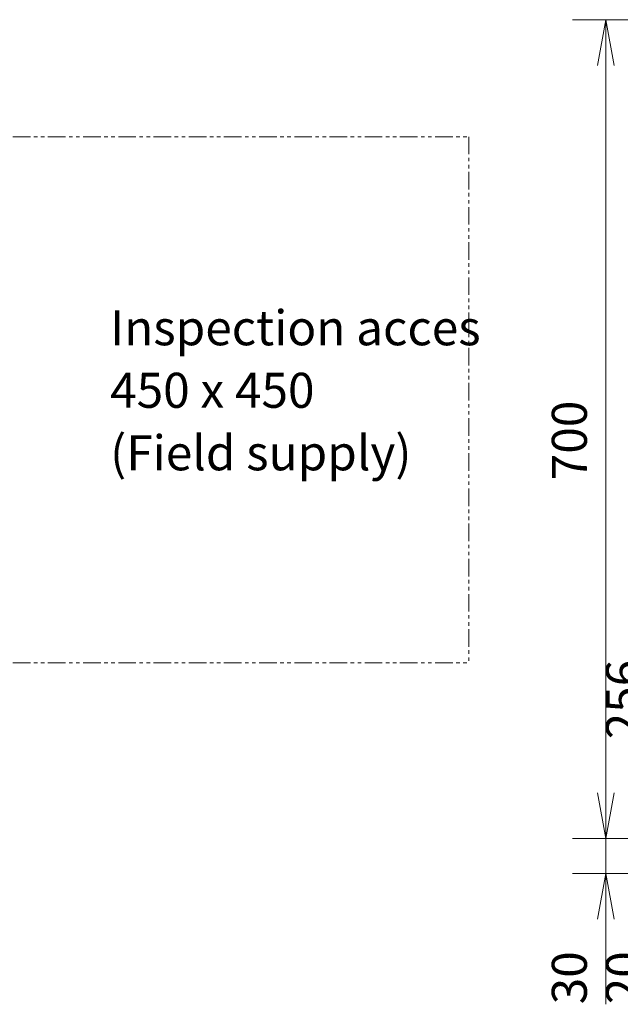
# Model space of a CAD drawing. Units: inches. Extents: x -3360 to 840, y -1709 to 4231.
# Drawn here: x -650 to -136, y 1089 to 1932 of the extents above; entities that cross this region are included whole.
import ezdxf

# ---------------------------------------------------------------- set-up
doc = ezdxf.new("R2010")
doc.units = ezdxf.units.IN
doc.header["$MEASUREMENT"] = 0
for name, pattern in [('AI-Linetype-42', [30.139999, 15.07, -3.014, 3.014, -3.014, 3.014, -3.014]), ('AI-Linetype-44', [30.139999, 15.07, -3.014, 3.014, -3.014, 3.014, -3.014]), ('AI-Linetype-45', [30.139999, 15.07, -3.014, 3.014, -3.014, 3.014, -3.014])]:
    doc.linetypes.add(name, pattern=pattern)
for name, color, linetype in [('01', 92, 'Continuous'), ('02', 1, 'Continuous'), ('04', 252, 'Continuous')]:
    doc.layers.add(name, color=color, linetype=linetype)
doc.styles.add('DIN', font='DINEngschrift-Regular.ttf')

msp = doc.modelspace()

# ---------------------------------------------------------------- linework, layer by layer
at = {"layer": '01', "linetype": 'AI-Linetype-42', "lineweight": 9}
msp.add_lwpolyline([(-716.2, 1832.11), (-265.27, 1832.11)], dxfattribs=at)
at = {"layer": '01', "linetype": 'AI-Linetype-45', "lineweight": 9}
msp.add_lwpolyline([(-265.27, 1832.11), (-265.27, 1381.2)], dxfattribs=at)
at = {"layer": '01', "linetype": 'AI-Linetype-44', "lineweight": 9}
msp.add_lwpolyline([(-716.2, 1381.19), (-265.27, 1381.19)], dxfattribs=at)
at = {"layer": '04', "lineweight": 9}
for points in [[(-26.73, 1932.32), (-176.7, 1932.32)], [(-148.04, 1932.32), (-155.09, 1893.14)], [(-148.04, 1932.32), (-148.04, 1894.73)], [(-148.04, 1932.32), (-141, 1893.14)], [(-148.04, 1268.47), (-148.04, 1894.74)], [(-148.04, 1268.47), (-148.04, 1310.42)], [(-148.04, 1230.88), (-155.09, 1270.07)], [(-148.04, 1230.88), (-155.09, 1270.07)], [(-148.04, 1230.88), (-141, 1270.07)], [(-148.04, 1230.88), (-141, 1270.07)], [(-148.04, 1230.88), (-148.04, 1268.47)], [(-148.04, 1230.88), (-148.04, 1268.47)], [(-26.73, 1230.88), (-176.7, 1230.88)], [(-148.04, 1230.88), (-148.04, 1200.82), (-148.04, 1088.78)], [(0.33, 1200.82), (-176.7, 1200.82)], [(-148.04, 1200.82), (-155.09, 1161.65)], [(-148.04, 1200.82), (-148.04, 1163.25)], [(-148.04, 1200.82), (-141, 1161.65)], [(-148.04, 1163.25), (-148.04, 1121.27)]]:
    msp.add_lwpolyline(points, dxfattribs=at)
for points in [[(-148.03, 1932.32), (-148.03, 1932.32), (-148.04, 1932.34), (-148.04, 1932.34), (-148.05, 1932.34), (-148.06, 1932.32), (-148.06, 1932.32), (-148.06, 1932.31), (-148.05, 1932.31), (-148.04, 1932.31), (-148.04, 1932.31), (-148.03, 1932.31), (-148.03, 1932.32)], [(-148.03, 1200.82), (-148.03, 1200.82), (-148.04, 1200.84), (-148.04, 1200.84), (-148.05, 1200.84), (-148.06, 1200.82), (-148.06, 1200.82), (-148.06, 1200.82), (-148.05, 1200.81), (-148.04, 1200.81), (-148.04, 1200.81), (-148.03, 1200.82), (-148.03, 1200.82)]]:
    msp.add_open_spline(points, degree=3, knots=[0, 0, 0, 0, 1, 1, 1, 2, 2, 2, 3, 3, 3, 4, 4, 4, 4], dxfattribs=at)

# ---------------------------------------------------------------- texts
at = {"layer": '02', "char_height": 30, "attachment_point": 7, "style": 'DIN'}
for s, insert in [('Inspection acces', (-572.54, 1644.02)), ('450 x 450', (-572.54, 1590.46)), ('(Field supply)', (-572.54, 1536.89))]:
    msp.add_mtext(s, dxfattribs=dict(at, insert=insert))
at = {"layer": '04', "char_height": 30, "attachment_point": 7, "rotation": 90, "style": 'DIN'}
for s, insert in [('700', (-154.93, 1537.8)), ('256', (-108.6, 1315.83)), ('30', (-154.94, 1088.79)), ('20', (-108.61, 1088.79))]:
    msp.add_mtext(s, dxfattribs=dict(at, insert=insert))

doc.saveas('drawing.dxf')
